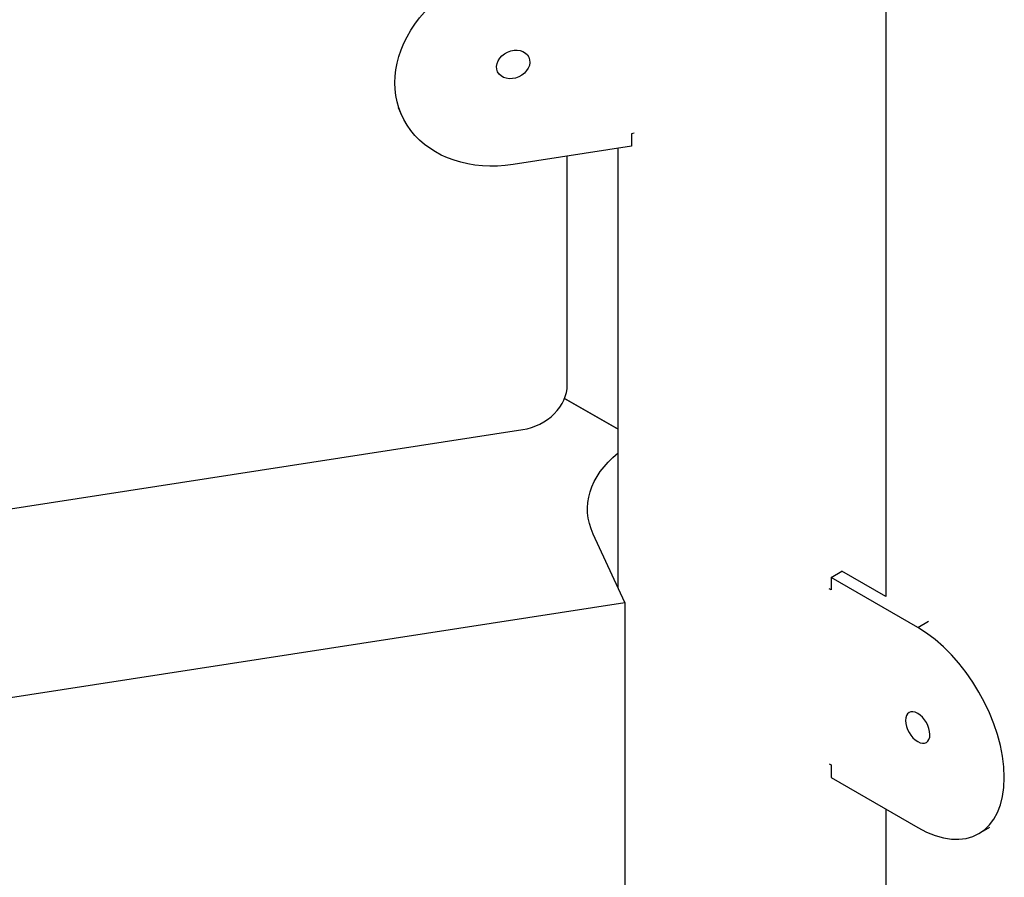
# Model space of a CAD drawing. Units: inches. Extents: x -1388 to 21, y 0 to 1088.
# Drawn here: x -470 to -454, y 770 to 784 of the extents above; entities that cross this region are included whole.
import ezdxf

# ---------------------------------------------------------------- set-up
doc = ezdxf.new("R2010")
doc.units = ezdxf.units.IN
doc.header["$LTSCALE"] = 0.25
doc.header["$MEASUREMENT"] = 0
doc.layers.get('0').update_dxf_attribs({"linetype": 'CONTINUOUS'})

# ---------------------------------------------------------------- blocks, each defined once
blk = doc.blocks.new('SplashtacularAPU - 225st A - Iso1')
at = {"extrusion": (-1.11022e-16, 0.816497, 0.57735)}
for p, q in [((-77.782, 125.332), (-77.782, 110.839)), ((-85.68, 118.679), (-85.741, 118.811)), ((-81.893, 118.398), (-81.934, 118.391)), ((-81.934, 118.391), (-81.934, 118.187)), ((-81.934, 118.187), (-83.866, 117.888)), ((-82.983, 114.287), (-82.983, 118.025)), ((-82.153, 110.982), (-82.153, 118.153)), ((-82.153, 113.567), (-83.027, 114.072)), ((-83.027, 114.072), (-82.153, 113.567)), ((-101.008, 110.886), (-83.708, 113.563)), ((-82.042, 110.742), (-82.559, 111.857)), ((-78.675, 111.151), (-78.498, 111.253)), ((-78.675, 111.151), (-78.675, 110.947)), ((-77.261, 110.334), (-78.675, 111.151)), ((-77.782, 110.839), (-78.498, 111.253)), ((-78.675, 110.947), (-78.705, 110.964)), ((-101.693, 107.702), (-82.042, 110.742)), ((-82.042, 110.742), (-82.042, 102.577)), ((-77.261, 110.334), (-77.084, 110.437)), ((-78.705, 108.107), (-78.675, 108.089)), ((-78.675, 108.089), (-78.675, 107.885)), ((-78.675, 107.885), (-77.261, 107.068)), ((-77.782, 107.369), (-77.782, 103.695)), ((-76.261, 106.969), (-76.084, 107.071))]:
    blk.add_line(p, q, dxfattribs=at)
at = {"extrusion": (7.5529e-17, 3.50531e-17, -1)}
blk.add_ellipse((-83.866, 119.521), major_axis=(-1.814, -0.842), ratio=0.788675, start_param=-1.219917, end_param=1.921676, dxfattribs=at)
for centre, major_axis, ratio, start_param, end_param in [((-83.866, 119.521), (-0.255, -0.118), 0.788675, -1.921675746346693, 4.361509560832893), ((-83.708, 114.175), (0.68, 0.316), 0.788675, -1.921676, -0.350879), ((-77.261, 108.701), (1, -1.732), 0.57735, -0.785398, 2.356194)]:
    blk.add_ellipse(centre, major_axis=major_axis, ratio=ratio, start_param=start_param, end_param=end_param)
at = {"extrusion": (1.34331e-16, -2.22045e-16, -1)}
blk.add_ellipse((-79.903, 112.268), major_axis=(-2.75, 0), ratio=0.57735, start_param=-0.261799, end_param=0.612556, dxfattribs=at)
at = {"extrusion": (3.31074e-16, -1.29348e-16, -1)}
blk.add_ellipse((-77.261, 108.701), major_axis=(0.141, -0.244), ratio=0.57735, start_param=-2.356194, end_param=3.926991, dxfattribs=at)

msp = doc.modelspace()

# ---------------------------------------------------------------- block references
msp.add_blockref('SplashtacularAPU - 225st A - Iso1', (-378.365, 663.552))

doc.saveas('drawing.dxf')
